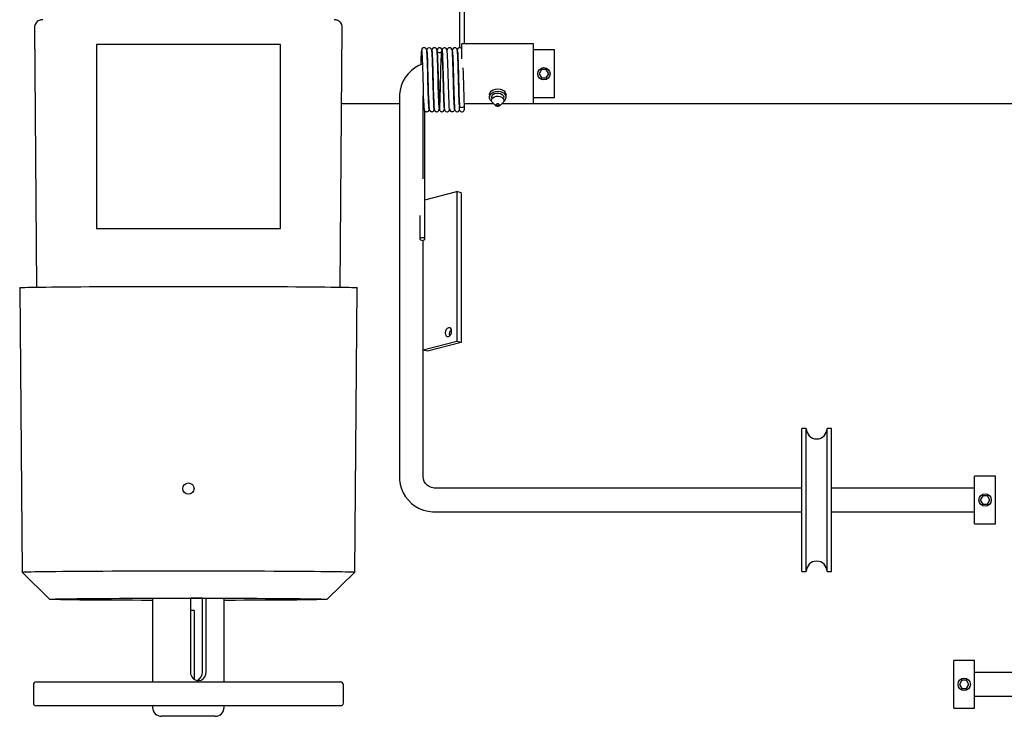
# Model space of a CAD drawing. Extents: x 39 to 741, y 783 to 1007.
# Drawn here: x 705 to 726, y 969 to 984 of the extents above; entities that cross this region are included whole.
import ezdxf

# ---------------------------------------------------------------- set-up
doc = ezdxf.new("R2010")
doc.units = 0
doc.header["$MEASUREMENT"] = 0
doc.layers.add('MOTOR_PLC', color=62, linetype='CONTINUOUS')

msp = doc.modelspace()

# ---------------------------------------------------------------- linework, layer by layer
at = {"layer": 'MOTOR_PLC', "linetype": 'CONTINUOUS'}
for p, q in [((714.69547, 985.30657), (714.69547, 983.22674)), ((714.80147, 983.30657), (714.80147, 985.30657)), ((705.78522, 983.65292), (705.82975, 978.20888)), ((712.19475, 978.20888), (712.23928, 983.65292)), ((710.94139, 983.29789), (707.08312, 983.29789)), ((707.08312, 983.29789), (707.08312, 979.43962)), ((710.94139, 979.43962), (710.94139, 983.29789)), ((713.90647, 983.15231), (713.90641, 983.15262)), ((714.009, 983.17911), (714.00647, 983.17143)), ((714.23161, 983.1402), (714.27703, 981.93344)), ((714.74847, 982.99701), (714.74847, 983.30657)), ((716.24847, 983.30657), (714.74847, 983.30657)), ((716.24847, 982.23963), (716.24847, 983.30657)), ((716.68597, 983.18157), (716.24847, 983.18157)), ((716.68597, 982.18157), (716.68597, 983.18157)), ((714.23847, 982.93157), (714.23746, 982.93157)), ((714.34545, 982.93157), (714.34443, 982.93157)), ((714.45243, 982.93157), (714.45149, 982.93157)), ((714.55941, 982.93157), (714.55846, 982.93157)), ((714.66658, 982.93157), (714.66541, 982.93157)), ((716.41722, 982.76817), (716.36722, 982.68157)), ((716.51722, 982.76817), (716.41722, 982.76817)), ((716.56722, 982.68157), (716.51722, 982.76817)), ((716.36722, 982.68157), (716.41722, 982.59497)), ((716.41722, 982.59497), (716.51722, 982.59497)), ((716.51722, 982.59497), (716.56722, 982.68157)), ((714.25214, 982.43157), (714.25314, 982.43157)), ((714.35914, 982.43157), (714.36014, 982.43157)), ((714.46614, 982.43157), (714.46714, 982.43157)), ((714.57314, 982.43157), (714.57413, 982.43157)), ((714.68014, 982.43157), (714.68114, 982.43157)), ((713.43597, 982.19861), (713.43597, 974.22972)), ((713.93597, 980.47824), (713.93597, 982.19861)), ((715.32347, 982.23963), (715.32347, 982.19013)), ((715.67347, 982.19013), (715.67347, 982.23963)), ((716.24847, 982.05657), (716.24847, 982.23963)), ((716.24847, 982.18157), (716.68597, 982.18157)), ((712.22622, 982.05657), (713.43597, 982.05657)), ((713.97222, 979.21648), (713.97222, 981.90114)), ((714.69547, 982.02137), (714.69547, 982.00346)), ((714.69547, 982.00346), (714.69547, 982.00346)), ((714.80147, 982.02137), (714.80147, 982.05657)), ((714.80147, 982.05657), (715.40729, 982.05657)), ((714.80147, 981.93857), (714.80147, 982.02137)), ((715.39342, 982.07043), (715.44881, 982.01504)), ((715.54907, 982.01601), (715.60352, 982.07043)), ((715.58966, 982.05657), (716.24847, 982.05657)), ((716.24847, 982.05657), (734.74847, 982.05657)), ((713.97222, 980.03769), (714.64282, 980.21125)), ((714.64282, 980.21125), (714.64282, 977.07199)), ((714.7312, 980.18837), (714.64282, 980.21125)), ((714.7312, 980.18837), (714.7312, 977.04911)), ((713.86622, 979.71093), (713.86622, 979.21648)), ((707.08312, 979.43962), (710.94139, 979.43962)), ((713.93571, 976.88898), (713.93571, 979.1913)), ((705.47551, 978.19626), (705.52439, 972.23382)), ((712.50011, 972.23382), (712.54899, 978.19626)), ((714.64282, 977.07199), (713.93571, 976.88898)), ((714.7312, 977.04911), (714.0241, 976.8661)), ((714.7312, 977.04911), (714.64282, 977.07199)), ((714.0241, 976.8661), (713.93571, 976.88898)), ((713.93597, 974.22972), (713.93597, 976.88891)), ((721.87347, 972.24676), (721.87347, 975.24676)), ((721.96722, 975.24676), (721.87347, 975.24676)), ((721.96722, 972.24676), (721.96722, 975.24676)), ((722.40472, 972.24676), (722.40472, 975.24676)), ((722.49847, 975.24676), (722.40472, 975.24676)), ((722.49847, 972.24676), (722.49847, 975.24676)), ((725.49847, 973.24676), (725.49847, 974.24676)), ((725.93597, 974.24676), (725.49847, 974.24676)), ((725.93597, 973.24676), (725.93597, 974.24676)), ((721.87347, 973.99676), (714.18597, 973.99676)), ((725.49847, 973.99676), (722.49847, 973.99676)), ((725.66722, 973.83336), (725.61722, 973.74676)), ((725.76722, 973.83336), (725.66722, 973.83336)), ((725.81722, 973.74676), (725.76722, 973.83336)), ((725.61722, 973.74676), (725.66722, 973.66015)), ((725.66722, 973.66015), (725.76722, 973.66015)), ((725.76722, 973.66015), (725.81722, 973.74676)), ((714.18597, 973.49676), (721.87347, 973.49676)), ((722.49847, 973.49676), (725.49847, 973.49676)), ((725.49847, 973.24676), (725.93597, 973.24676)), ((705.52439, 972.23382), (706.10187, 971.66575)), ((711.92263, 971.66575), (712.50011, 972.23382)), ((721.87347, 972.24676), (721.96722, 972.24676)), ((722.40472, 972.24676), (722.49847, 972.24676)), ((708.26225, 971.68274), (708.26225, 969.93235)), ((709.05415, 971.68974), (709.05415, 970.13335)), ((709.30533, 970.13335), (709.30533, 971.68874)), ((709.38383, 970.13335), (709.38383, 971.68882)), ((709.76225, 969.93235), (709.76225, 971.68274)), ((709.13036, 971.43185), (709.05415, 971.43185)), ((709.13036, 971.43185), (709.13036, 969.99197)), ((725.06097, 969.38305), (725.06097, 970.38305)), ((725.49847, 970.38305), (725.06097, 970.38305)), ((725.49847, 969.38305), (725.49847, 970.38305)), ((728.49847, 970.13305), (725.49847, 970.13305)), ((705.82475, 969.93235), (705.95523, 969.93235)), ((705.95523, 969.93235), (712.19975, 969.93235)), ((709.2238, 969.96235), (709.22548, 969.96235)), ((725.22972, 969.96965), (725.17972, 969.88305)), ((725.32972, 969.96965), (725.22972, 969.96965)), ((725.37972, 969.88305), (725.32972, 969.96965)), ((705.76225, 969.86985), (705.76225, 969.49485)), ((712.26225, 969.49485), (712.26225, 969.86985)), ((725.17972, 969.88305), (725.22972, 969.79645)), ((725.22972, 969.79645), (725.32972, 969.79645)), ((725.32972, 969.79645), (725.37972, 969.88305)), ((725.49847, 969.63305), (728.49847, 969.63305)), ((705.95523, 969.43235), (705.82475, 969.43235)), ((712.19975, 969.43235), (705.95523, 969.43235)), ((708.26225, 969.43235), (708.26225, 969.40085)), ((709.76225, 969.40085), (709.76225, 969.43235)), ((725.06097, 969.38305), (725.49847, 969.38305)), ((709.57475, 969.21335), (708.44975, 969.21335))]:
    msp.add_line(p, q, dxfattribs=at)
at = {"layer": 'MOTOR_PLC', "linetype": 'CONTINUOUS', "flags": 128}
for points in [[(705.95953, 983.81462), (705.95345, 983.81429), (705.93479, 983.81271), (705.91744, 983.81025), (705.90139, 983.80655), (705.88596, 983.80138), (705.86581, 983.79183), (705.84196, 983.77538), (705.81766, 983.75002), (705.79801, 983.71643), (705.78684, 983.67674), (705.78661, 983.65293)], [(712.23787, 983.65292), (712.23798, 983.67448), (712.22734, 983.71441), (712.20979, 983.74604), (712.18858, 983.77008), (712.16662, 983.78706), (712.1469, 983.79784), (712.13082, 983.80418), (712.11785, 983.80794), (712.10692, 983.81027), (712.09638, 983.81191), (712.08359, 983.81331), (712.0684, 983.81437)], [(713.90222, 983.17794), (713.90194, 983.1788), (713.89859, 983.16573), (713.89538, 983.1321), (713.89243, 983.08234), (713.88955, 983.01929), (713.88673, 982.94614), (713.8841, 982.86795)], [(714.01241, 983.15264), (714.00282, 983.19614), (713.97905, 983.22159), (713.9673, 983.22609), (713.9596, 983.22736), (713.95732, 983.22751), (713.94789, 983.22709), (713.93087, 983.22166), (713.92224, 983.21594), (713.91476, 983.20836), (713.90544, 983.19021), (713.90335, 983.17234)], [(713.90508, 983.16209), (713.90775, 983.13688), (713.91056, 983.09575), (713.91338, 983.03915), (713.91618, 982.96804), (713.91919, 982.88162), (713.9223, 982.78232), (713.92536, 982.67439), (713.92854, 982.55927), (713.93189, 982.44004), (713.93524, 982.32343), (713.9386, 982.21402), (713.94219, 982.11495), (713.94579, 982.03362), (713.94938, 981.97463), (713.95322, 981.94129), (713.95557, 981.9392)], [(714.00901, 983.17159), (714.01148, 983.16531), (714.01402, 983.14484), (714.0165, 983.11284), (714.01882, 983.0722), (714.02288, 982.9762), (714.02652, 982.8715), (714.02963, 982.77134), (714.03207, 982.68519), (714.03395, 982.6164), (714.03534, 982.56632), (714.03658, 982.52196), (714.03838, 982.45807), (714.04072, 982.37596), (714.04351, 982.28012), (714.04694, 982.17493), (714.05101, 982.0716), (714.05318, 982.02612), (714.05546, 981.98747), (714.05797, 981.95768), (714.06065, 981.94001)], [(714.05989, 981.94506), (714.05945, 981.94517), (714.05599, 981.97073), (714.05266, 982.01897), (714.04938, 982.08744), (714.04599, 982.17444), (714.04268, 982.27482), (714.0395, 982.38391), (714.03619, 982.50019), (714.03292, 982.61759), (714.02981, 982.73043), (714.02661, 982.83777), (714.02339, 982.93511), (714.02031, 983.01787), (714.01725, 983.0849), (714.0141, 983.13482), (714.01102, 983.16542)], [(714.16658, 981.94403), (714.16391, 981.96115), (714.16141, 981.99039), (714.15914, 982.0285), (714.15698, 982.07348), (714.15293, 982.17601), (714.14951, 982.28065), (714.14672, 982.37617), (714.14438, 982.45813), (714.14258, 982.52197), (714.14134, 982.56632), (714.13995, 982.61643), (714.13806, 982.68534), (714.13562, 982.7718), (714.1325, 982.8726), (714.12883, 982.97836), (714.12472, 983.07589), (714.12237, 983.11745), (714.11985, 983.15044), (714.11725, 983.17191), (714.11457, 983.1795)], [(714.2203, 983.17178), (714.21918, 983.18853), (714.21239, 983.20472), (714.20667, 983.21184), (714.19975, 983.21778), (714.19218, 983.22224), (714.18837, 983.22391), (714.18462, 983.22521), (714.17523, 983.22719), (714.16259, 983.22714), (714.14857, 983.22324), (714.13534, 983.21477), (714.11731, 983.18668), (714.11568, 983.17706)], [(714.11617, 983.16828), (714.11746, 983.16804), (714.1218, 983.13551), (714.12591, 983.07036), (714.12949, 982.9867), (714.1328, 982.89347), (714.13579, 982.79946), (714.13832, 982.7123), (714.14041, 982.63602), (714.14272, 982.55268), (714.14438, 982.49342), (714.14569, 982.44718), (714.14829, 982.35614), (714.15167, 982.24358), (714.15377, 982.18145), (714.15615, 982.1185), (714.15877, 982.05838), (714.16128, 982.01046), (714.16593, 981.95227), (714.17054, 981.92568), (714.17604, 981.91228), (714.18004, 981.90638), (714.18773, 981.89834), (714.20231, 981.8895), (714.20747, 981.8877), (714.21395, 981.88625), (714.22209, 981.88561), (714.23145, 981.88648), (714.2411, 981.88935), (714.25027, 981.89433), (714.26446, 981.90958), (714.27238, 981.94826), (714.27238, 981.94826)], [(714.27018, 981.96817), (714.26751, 982.00399), (714.26486, 982.05434), (714.26201, 982.12038), (714.25905, 982.20111), (714.25611, 982.2938), (714.25313, 982.39675), (714.24994, 982.50912), (714.24669, 982.62568), (714.2435, 982.74106), (714.2401, 982.85378), (714.23659, 982.95744), (714.23315, 983.04547), (714.22951, 983.11524), (714.22574, 983.16119), (714.22205, 983.17917), (714.22156, 983.17765)], [(714.38148, 981.94547), (714.37696, 981.97159), (714.37293, 982.03218), (714.36923, 982.11442), (714.36583, 982.20726), (714.36293, 982.29954), (714.36046, 982.38523), (714.35829, 982.46132), (714.35601, 982.54221), (714.35449, 982.59688), (714.35308, 982.64821), (714.35128, 982.71358), (714.34899, 982.79256), (714.34615, 982.88197), (714.34371, 982.952), (714.34107, 983.02025), (714.33827, 983.08032), (714.33558, 983.12402), (714.33224, 983.16119), (714.32906, 983.18195), (714.32569, 983.19377), (714.32273, 983.20009), (714.31874, 983.20618), (714.30988, 983.2154), (714.30197, 983.22079), (714.29063, 983.2255), (714.2759, 983.22757), (714.26147, 983.22555), (714.24953, 983.22036), (714.24025, 983.21311), (714.22267, 983.17776), (714.22266, 983.17764)], [(714.27416, 981.93101), (714.27767, 981.93973), (714.28156, 981.97833), (714.28514, 982.03736), (714.28824, 982.10784), (714.29108, 982.1844), (714.29368, 982.26215), (714.29595, 982.33614), (714.29844, 982.42324), (714.30039, 982.49451), (714.3019, 982.5489), (714.30366, 982.61187), (714.30608, 982.69747), (714.30914, 982.80414), (714.31289, 982.92398), (714.31508, 982.98471), (714.31736, 983.04116), (714.31933, 983.08413), (714.32091, 983.1139), (714.32293, 983.14436), (714.32274, 983.15014), (714.32151, 983.14822), (714.32055, 983.1466), (714.31932, 983.14467), (714.31493, 983.13899), (714.30504, 983.1304), (714.29669, 983.12585), (714.28532, 983.12242), (714.27196, 983.12172), (714.26003, 983.12401), (714.25047, 983.12802), (714.24327, 983.13256), (714.23455, 983.14007), (714.22953, 983.14029), (714.23067, 983.11514), (714.23299, 983.07082), (714.23542, 983.0145), (714.23787, 982.94903), (714.24036, 982.87651), (714.24304, 982.79087), (714.24631, 982.67652), (714.25031, 982.53172), (714.25264, 982.44911), (714.25512, 982.36267), (714.25767, 982.27553), (714.26048, 982.1888), (714.26355, 982.10669), (714.26675, 982.03511), (714.27005, 981.97898), (714.27369, 981.94258), (714.27749, 981.93218), (714.27613, 981.9359)], [(714.44, 983.15639), (714.4323, 983.19248), (714.41869, 983.21143), (714.40729, 983.21951), (714.39253, 983.22472), (714.37574, 983.22521), (714.36067, 983.22084), (714.34896, 983.21333), (714.34076, 983.20448), (714.33556, 983.19557), (714.33263, 983.18727), (714.33128, 983.17984), (714.33099, 983.17331)], [(714.33267, 983.16464), (714.33533, 983.14178), (714.33813, 983.10293), (714.34097, 983.04833), (714.34377, 982.97912), (714.34676, 982.89447), (714.34988, 982.79639), (714.35296, 982.689), (714.35611, 982.57451), (714.35946, 982.45511), (714.36283, 982.33747), (714.36618, 982.22687), (714.36976, 982.12592), (714.37338, 982.042), (714.37696, 981.98025), (714.37924, 981.95843)], [(714.54349, 983.17422), (714.54229, 983.18496), (714.53715, 983.19903), (714.52389, 983.21526), (714.51258, 983.22239), (714.49788, 983.22682), (714.48108, 983.22665), (714.46596, 983.22168), (714.45414, 983.21361), (714.44578, 983.20419), (714.43718, 983.18568), (714.43487, 983.17013)], [(714.4893, 981.94424), (714.48704, 981.94683), (714.48358, 981.9754), (714.48027, 982.02625), (714.47696, 982.09733), (714.47356, 982.18644), (714.47028, 982.28819), (714.46708, 982.3985), (714.46376, 982.51542), (714.46051, 982.63262), (714.4574, 982.74489), (714.45418, 982.85134), (714.45097, 982.94708), (714.44791, 983.02776), (714.44482, 983.09276), (714.44167, 983.14019), (714.43861, 983.16812)], [(714.59416, 981.94573), (714.59148, 981.96517), (714.589, 981.99645), (714.58674, 982.03632), (714.58456, 982.08301), (714.5805, 982.1881), (714.5771, 982.29411), (714.5743, 982.39071), (714.57195, 982.47324), (714.57015, 982.53723), (714.56892, 982.58154), (714.56754, 982.63146), (714.56567, 982.6999), (714.5632, 982.7859), (714.56008, 982.88541), (714.55644, 982.98876), (714.55235, 983.0831), (714.55001, 983.12262), (714.54752, 983.15323), (714.54497, 983.17211), (714.54276, 983.1762)], [(714.64793, 983.17038), (714.64698, 983.18817), (714.6403, 983.20469), (714.63461, 983.21185), (714.62772, 983.21779), (714.62017, 983.22225), (714.61636, 983.22391), (714.61261, 983.22521), (714.60834, 983.22633), (714.60322, 983.22719), (714.59056, 983.22712), (714.57651, 983.22313), (714.56323, 983.21446), (714.54507, 983.18521), (714.54341, 983.17494)], [(714.54425, 983.16738), (714.54657, 983.16318), (714.54944, 983.13963), (714.55223, 983.10115), (714.55481, 983.05194), (714.55713, 982.99622), (714.56146, 982.87364), (714.56516, 982.75322), (714.56804, 982.64957), (714.57033, 982.56673), (714.57198, 982.50775), (714.5733, 982.46097), (714.57499, 982.40167), (714.57703, 982.33097), (714.57942, 982.25143), (714.58235, 982.16537), (714.58579, 982.07982), (714.58927, 982.01079), (714.59245, 981.96677), (714.59554, 981.94038), (714.59867, 981.92521), (714.60219, 981.91576), (714.60425, 981.91193), (714.60675, 981.9081), (714.61098, 981.90291), (714.61821, 981.89636), (714.63007, 981.8896), (714.64788, 981.88563), (714.6577, 981.88608), (714.66673, 981.88818), (714.68157, 981.8962), (714.69854, 981.92003), (714.6986, 981.92033)], [(714.69403, 982.02838), (714.69356, 982.03794), (714.68972, 982.12797), (714.68586, 982.23734), (714.6838, 982.30423), (714.68134, 982.3895), (714.67834, 982.49485), (714.67492, 982.61735), (714.67123, 982.75054), (714.66694, 982.88941), (714.66229, 983.01797), (714.65985, 983.0732), (714.6572, 983.11998), (714.65442, 983.15497), (714.65162, 983.1754), (714.64946, 983.17835)], [(714.74847, 983.20171), (714.74781, 983.20348), (714.73027, 983.22051), (714.71536, 983.22632), (714.70621, 983.22752), (714.69642, 983.22704), (714.67998, 983.22191), (714.66945, 983.21499), (714.66315, 983.20874), (714.65953, 983.20402), (714.65834, 983.20221), (714.65725, 983.2004), (714.65179, 983.18665), (714.65007, 983.17753)], [(714.6567, 983.15), (714.65636, 983.14861), (714.65708, 983.13805), (714.65871, 983.1143), (714.66104, 983.07228), (714.66371, 983.01068), (714.66669, 982.92851), (714.67008, 982.8241), (714.67366, 982.70086), (714.67746, 982.56239), (714.68167, 982.41284), (714.68596, 982.2655), (714.69064, 982.12904), (714.6955, 982.0198)], [(713.91916, 982.88265), (713.84626, 982.85209), (713.76272, 982.80373), (713.68628, 982.74523), (713.61822, 982.67757), (713.5597, 982.60193), (713.51169, 982.51958), (713.47498, 982.43194), (713.45016, 982.34049), (713.43759, 982.24677), (713.43597, 982.19861)], [(714.80144, 982.02294), (714.79699, 982.12101), (714.79277, 982.24005), (714.78904, 982.36513), (714.78548, 982.48997), (714.78224, 982.60617), (714.77945, 982.70782), (714.77692, 982.7952), (714.77668, 982.80308)], [(715.32347, 982.23963), (715.32519, 982.25692), (715.3391, 982.29074), (715.36592, 982.32042), (715.40348, 982.34355)], [(715.37259, 982.10417), (715.36651, 982.10885), (715.33948, 982.13843), (715.32532, 982.1722), (715.32519, 982.20742), (715.3391, 982.24124), (715.36592, 982.27092), (715.40348, 982.29406)], [(715.40348, 982.34355), (715.44873, 982.35827), (715.49802, 982.36337), (715.54734, 982.35845), (715.5927, 982.3439), (715.63043, 982.32091), (715.65747, 982.29133), (715.67163, 982.25756), (715.67347, 982.23963)], [(715.40348, 982.29406), (715.44873, 982.30877), (715.49802, 982.31387), (715.54734, 982.30895), (715.5927, 982.2944), (715.63043, 982.27141), (715.65747, 982.24183), (715.67163, 982.20806), (715.67175, 982.17284), (715.65785, 982.13902), (715.63103, 982.10934), (715.62436, 982.10417)], [(715.43062, 982.26436), (715.47062, 982.2763), (715.51397, 982.27784), (715.55546, 982.2688), (715.59007, 982.25027), (715.61364, 982.22449), (715.62331, 982.19457), (715.61793, 982.16411), (715.61598, 982.16)], [(713.93597, 982.19861), (713.93677, 982.21713), (713.93828, 982.22441)], [(715.39342, 982.07043), (715.37658, 982.09384), (715.36982, 982.1234), (715.37699, 982.15292), (715.39733, 982.17918), (715.42863, 982.19936)], [(715.38096, 982.16), (715.37363, 982.18569), (715.37901, 982.21615), (715.3988, 982.24348), (715.43062, 982.26436)], [(715.42863, 982.19936), (715.4675, 982.21125), (715.50973, 982.21358), (715.55073, 982.20609), (715.58607, 982.18958), (715.61192, 982.16586), (715.62548, 982.13749), (715.62527, 982.10754), (715.61132, 982.07926), (715.60352, 982.07043)], [(713.95539, 981.93857), (713.95648, 981.92797), (713.96156, 981.91406), (713.9748, 981.89802), (713.98611, 981.891), (714.00083, 981.88673), (714.01765, 981.8871), (714.03281, 981.89233), (714.04467, 981.90073), (714.05307, 981.91057), (714.06181, 981.93027), (714.06252, 981.93528)], [(714.05914, 981.94985), (714.06655, 981.91795), (714.08011, 981.89992), (714.09151, 981.89213), (714.10627, 981.88715), (714.12308, 981.88683), (714.13818, 981.89133), (714.14994, 981.89892), (714.15818, 981.9078), (714.16647, 981.92496), (714.1683, 981.93859)], [(714.27886, 981.94516), (714.27965, 981.92567), (714.28619, 981.90854), (714.29182, 981.9013), (714.29868, 981.89534), (714.3024, 981.89291), (714.30621, 981.89087), (714.31001, 981.88922), (714.31376, 981.88792), (714.31804, 981.8868), (714.32316, 981.88595), (714.33585, 981.88608), (714.34993, 981.89021), (714.36324, 981.8992), (714.38147, 981.92993), (714.38298, 981.93983)], [(714.38299, 981.93877), (714.38417, 981.92808), (714.38931, 981.91406), (714.40259, 981.8979), (714.41391, 981.89082), (714.42864, 981.88647), (714.44545, 981.88675), (714.4606, 981.89186), (714.47245, 981.90011), (714.48084, 981.90976), (714.48951, 981.92892), (714.49052, 981.93588)], [(714.48672, 981.95281), (714.4943, 981.91905), (714.5079, 981.90061), (714.51931, 981.89268), (714.53408, 981.88759), (714.55089, 981.88719), (714.56597, 981.89163), (714.57772, 981.89918), (714.58595, 981.90803), (714.59119, 981.91692), (714.59417, 981.92517), (714.59558, 981.93248), (714.59592, 981.93884)], [(714.69944, 981.92064), (714.69864, 981.92331), (714.69717, 981.94721), (714.69617, 981.97499), (714.69567, 981.99318), (714.69555, 981.99864), (714.69549, 982.00187), (714.69548, 982.00287), (714.69547, 982.00333), (714.69547, 982.0036), (714.69547, 982.00385), (714.69547, 982.00403), (714.69548, 982.00422), (714.69548, 982.00432)], [(714.6955, 982.01982), (714.69951, 982.0038), (714.711, 981.98891), (714.72819, 981.97896), (714.74847, 981.97547), (714.76875, 981.97896), (714.78595, 981.98891), (714.79744, 982.0038), (714.80147, 982.02137), (714.80144, 982.02296)], [(714.69944, 981.96108), (714.7, 981.96128), (714.70084, 981.97246)], [(715.53149, 982.00375), (715.50943, 981.99757), (715.4857, 981.99782), (715.46392, 982.00448), (715.44881, 982.01504)], [(715.48151, 982.05312), (715.49284, 982.0563), (715.50504, 982.05617), (715.51623, 982.05275), (715.52472, 982.04656), (715.52921, 982.03855), (715.52902, 982.02993), (715.52419, 982.02201), (715.51544, 982.01601), (715.5041, 982.01283), (715.49191, 982.01296), (715.48072, 982.01638), (715.47223, 982.02257), (715.46773, 982.03059), (715.46792, 982.03921), (715.47276, 982.04712), (715.48151, 982.05312)], [(715.54907, 982.01601), (715.54852, 982.01544), (715.53149, 982.00375)], [(713.97222, 979.21648), (713.96819, 979.22662), (713.9567, 979.23522), (713.9395, 979.24096), (713.91922, 979.24298), (713.89894, 979.24096), (713.88175, 979.23522), (713.87026, 979.22662), (713.86622, 979.21648), (713.87026, 979.20634), (713.88175, 979.19774), (713.89894, 979.192), (713.91922, 979.18998), (713.9395, 979.192), (713.9567, 979.19774), (713.96819, 979.20634), (713.97222, 979.21648)], [(705.47551, 978.19626), (705.47551, 978.19626), (705.48249, 978.19808), (705.5034, 978.19988), (705.53816, 978.20168), (705.58662, 978.20345), (705.64861, 978.2052), (705.72387, 978.20691), (705.81211, 978.20857), (705.91298, 978.21019), (706.02608, 978.21176), (706.15097, 978.21326), (706.28715, 978.2147), (706.43408, 978.21606), (706.59119, 978.21734), (706.75785, 978.21855), (706.93341, 978.21966), (707.11717, 978.22068), (707.30841, 978.22161), (707.50638, 978.22243), (707.71029, 978.22315), (707.91934, 978.22377), (708.1327, 978.22427), (708.34953, 978.22467), (708.56898, 978.22496), (708.79018, 978.22513), (709.01225, 978.22518), (709.23433, 978.22513), (709.45552, 978.22496), (709.67497, 978.22467), (709.8918, 978.22427), (710.10516, 978.22377), (710.31421, 978.22315), (710.51812, 978.22243), (710.71609, 978.22161), (710.90733, 978.22068), (711.0911, 978.21966), (711.26666, 978.21855), (711.43332, 978.21734), (711.59043, 978.21606), (711.73736, 978.2147), (711.87354, 978.21326), (711.99842, 978.21176), (712.11152, 978.21019), (712.21239, 978.20857), (712.30063, 978.20691), (712.37589, 978.2052), (712.43788, 978.20345), (712.48635, 978.20168), (712.5211, 978.19988), (712.54201, 978.19808), (712.54899, 978.19626), (712.54899, 978.19626)], [(714.39975, 977.25056), (714.40479, 977.21721), (714.41916, 977.19155), (714.44067, 977.17749), (714.46604, 977.17716), (714.49141, 977.19062), (714.51291, 977.21582), (714.52728, 977.24892), (714.53233, 977.28488), (714.52728, 977.31822), (714.51291, 977.34388), (714.49141, 977.35795), (714.46604, 977.35827), (714.44067, 977.34482), (714.41916, 977.31962), (714.40479, 977.28652), (714.39975, 977.25056)], [(714.49376, 977.19264), (714.49318, 977.19434), (714.48814, 977.22768), (714.49318, 977.26364), (714.50755, 977.29674), (714.52671, 977.31992)], [(713.43597, 974.22972), (713.4386, 974.16843), (713.45283, 974.07516), (713.47919, 973.98447), (713.51722, 973.89789), (713.56628, 973.81681), (713.62558, 973.74254), (713.69416, 973.67631), (713.77091, 973.6192), (713.85459, 973.57216), (713.94384, 973.536), (714.03718, 973.51132), (714.13309, 973.49858), (714.18597, 973.49676)], [(714.18597, 973.99676), (714.16462, 973.99761), (714.11148, 974.00736), (714.06201, 974.02747), (714.0185, 974.05685), (713.98278, 974.09412), (713.95635, 974.1377), (713.94044, 974.18591), (713.93597, 974.22972)], [(705.52439, 972.23382), (705.52471, 972.23451), (705.53524, 972.23632), (705.55978, 972.23812), (705.59821, 972.2399), (705.65039, 972.24166), (705.71611, 972.24339), (705.7951, 972.24508), (705.88704, 972.24673), (705.99157, 972.24832), (706.10827, 972.24986), (706.23665, 972.25134), (706.37621, 972.25274), (706.52639, 972.25407), (706.68658, 972.25532), (706.85613, 972.25648), (707.03436, 972.25756), (707.22056, 972.25853), (707.41397, 972.25941), (707.61381, 972.26019), (707.81929, 972.26086), (708.02957, 972.26143), (708.24381, 972.26188), (708.46115, 972.26223), (708.6807, 972.26246), (708.90159, 972.26257), (709.12292, 972.26257), (709.3438, 972.26246), (709.56336, 972.26223), (709.78069, 972.26188), (709.99493, 972.26143), (710.20521, 972.26086), (710.41069, 972.26019), (710.61054, 972.25941), (710.80395, 972.25853), (710.99014, 972.25756), (711.16838, 972.25648), (711.33793, 972.25532), (711.49811, 972.25407), (711.64829, 972.25274), (711.78785, 972.25134), (711.91624, 972.24986), (712.03293, 972.24832), (712.13746, 972.24673), (712.2294, 972.24508), (712.30839, 972.24339), (712.37411, 972.24166), (712.42629, 972.2399), (712.46473, 972.23812), (712.48926, 972.23632), (712.49979, 972.23451), (712.50011, 972.23382)], [(708.26225, 971.64295), (708.2186, 971.64305), (708.02731, 971.64355), (707.8407, 971.64416), (707.65968, 971.64487), (707.48511, 971.64569), (707.31781, 971.6466), (707.15859, 971.6476), (707.0082, 971.64869), (706.86736, 971.64986), (706.73675, 971.65111), (706.61697, 971.65243), (706.50862, 971.65381), (706.41219, 971.65525), (706.32815, 971.65674), (706.25691, 971.65828), (706.19879, 971.65985), (706.15408, 971.66146), (706.12299, 971.66308), (706.10567, 971.66472), (706.10221, 971.66636), (706.11261, 971.668), (706.13682, 971.66963), (706.17474, 971.67124), (706.22619, 971.67283), (706.29091, 971.67439), (706.36859, 971.6759), (706.45888, 971.67737), (706.56134, 971.67879), (706.67547, 971.68014), (706.80074, 971.68142), (706.93655, 971.68263), (707.08225, 971.68376), (707.23714, 971.68481), (707.4005, 971.68577), (707.57154, 971.68663), (707.74944, 971.68739), (707.93336, 971.68805), (708.12243, 971.68861), (708.31573, 971.68906), (708.51235, 971.6894), (708.71135, 971.68962), (708.91179, 971.68974), (709.11271, 971.68974), (709.31315, 971.68962), (709.51215, 971.6894), (709.70877, 971.68906), (709.90208, 971.68861), (710.09114, 971.68805), (710.27506, 971.68739), (710.45296, 971.68663), (710.624, 971.68577), (710.78736, 971.68481), (710.94226, 971.68376), (711.08796, 971.68263), (711.22376, 971.68142), (711.34903, 971.68014), (711.46317, 971.67879), (711.56562, 971.67737), (711.65591, 971.6759), (711.7336, 971.67439), (711.79832, 971.67283), (711.84976, 971.67124), (711.88768, 971.66963), (711.9119, 971.668), (711.9223, 971.66636), (711.91883, 971.66472), (711.90151, 971.66308), (711.87042, 971.66146), (711.82571, 971.65985), (711.7676, 971.65828), (711.69635, 971.65674), (711.61231, 971.65525), (711.51589, 971.65381), (711.40753, 971.65243), (711.28775, 971.65111), (711.15714, 971.64986), (711.0163, 971.64869), (710.86591, 971.6476), (710.70669, 971.6466), (710.53939, 971.64569), (710.36482, 971.64487), (710.1838, 971.64416), (709.9972, 971.64355), (709.8059, 971.64305), (709.76225, 971.64295)], [(709.30533, 971.68863), (709.21757, 971.68926), (709.06515, 971.68972), (709.05415, 971.68971)], [(709.21005, 969.97611), (709.24603, 969.997), (709.28033, 970.03805), (709.30094, 970.09168), (709.30533, 970.13335)], [(709.22548, 969.96235), (709.27838, 969.9717), (709.32431, 969.99859), (709.35938, 970.04076), (709.37975, 970.09408), (709.38383, 970.13335)]]:
    msp.add_lwpolyline(points, dxfattribs=at)
at = {"layer": 'MOTOR_PLC', "linetype": 'CONTINUOUS'}
for centre, radius in [((716.46722, 982.68157), 0.13), ((709.01225, 973.98686), 0.11811), ((725.71722, 973.74676), 0.13), ((725.27972, 969.88305), 0.13)]:
    msp.add_circle(centre, radius, dxfattribs=at)
for centre, radius, start, end in [((714.06166, 983.17306), 0.05452, 359.739388, 181.8264), ((714.74847, 981.93857), 0.053, 199.980518, 0), ((722.18597, 975.24676), 0.21875, 180, 0), ((722.18597, 972.24676), 0.21875, 0, 180), ((709.22646, 970.13464), 0.17231, 180.429098, 269.117514), ((705.82475, 969.86985), 0.0625, 90, 180), ((712.19975, 969.86985), 0.0625, 0, 90), ((705.82475, 969.49485), 0.0625, 180, 270), ((712.19975, 969.49485), 0.0625, 270, 0), ((708.44975, 969.40085), 0.1875, 180, 270), ((709.57475, 969.40085), 0.1875, 270, 0)]:
    msp.add_arc(centre, radius, start, end, dxfattribs=at)

doc.saveas('drawing.dxf')
